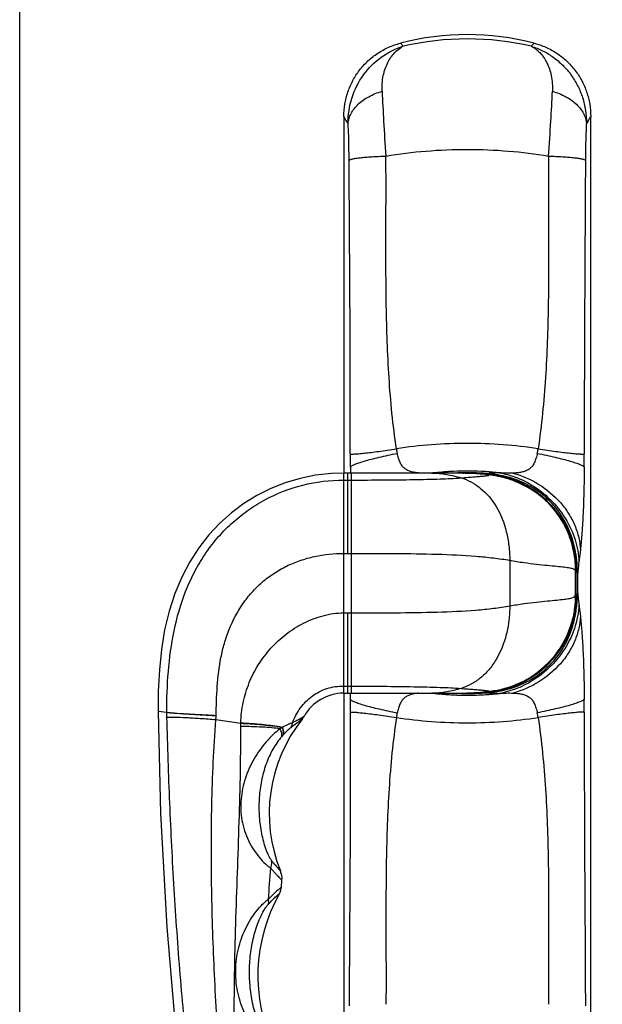
# Model space of a CAD drawing. Units: millimetres. Extents: x 581 to 1001, y -103 to 194.
# Drawn here: x 581 to 657, y -37 to 93 of the extents above; entities that cross this region are included whole.
import ezdxf

# ---------------------------------------------------------------- set-up
doc = ezdxf.new("R2010")
doc.units = ezdxf.units.MM
doc.header["$LTSCALE"] = 23.1
doc.layers.get('0').update_dxf_attribs({"linetype": 'CONTINUOUS'})

msp = doc.modelspace()

# ---------------------------------------------------------------- linework, layer by layer
at = {"color": 9, "linetype": 'Continuous'}
for p, q in [((630.67, 89.81), (631.03, 89.4)), ((648.27, 89.81), (647.9, 89.4)), ((623.92, 73.61), (623.91, 74.38)), ((628.76, 74.17), (628.76, 74.94)), ((650.18, 74.94), (650.17, 74.17)), ((655.02, 74.38), (655.02, 73.61)), ((623.2, 4.18), (623.2, 33.18)), ((623.7, 33.18), (623.7, 22.59)), ((624.2, 33.18), (624.2, 4.18)), ((638.28, 33.19), (638.22, 33.19)), ((639.02, 33.18), (639.06, 33.18)), ((639.11, 33.21), (639.06, 33.21)), ((641.91, 33.37), (641.87, 33.37)), ((641.96, 33.12), (641.89, 33.13)), ((642.15, 33.13), (641.96, 33.12)), ((641.96, 33.07), (641.96, 33.12)), ((642.18, 33.13), (642.15, 33.13)), ((642.18, 33.11), (642.16, 33.11)), ((642.21, 33.14), (642.18, 33.13)), ((642.19, 33.11), (642.18, 33.11)), ((642.18, 33.06), (642.19, 33.06)), ((623.2, 32.26), (624.2, 32.26)), ((647.74, 31.45), (647.72, 31.47)), ((652.08, 26.71), (652.1, 26.68)), ((652.13, 26.74), (652.15, 26.71)), ((623.2, 22.59), (624.2, 22.59)), ((645.06, 21.68), (645.06, 15.68)), ((653.69, 20.37), (653.69, 17)), ((653.88, 20.12), (653.95, 20.11)), ((653.95, 17.25), (653.95, 20.11)), ((653.95, 20.11), (653.97, 20.11)), ((654, 19.98), (653.98, 19.78)), ((653.88, 17.25), (653.95, 17.25)), ((653.95, 17.25), (653.97, 17.25)), ((623.2, 14.77), (624.2, 14.77)), ((623.7, 14.77), (623.7, 4.18)), ((653.12, 12.67), (653.11, 12.65)), ((623.2, 5.11), (624.2, 5.11)), ((638.11, 4.18), (638.14, 4.18)), ((638.14, 4.18), (638.22, 4.17)), ((641.96, 4.29), (641.96, 4.24)), ((642.03, 4.3), (642.1, 4.3)), ((642.1, 4.3), (642.11, 4.3)), ((599.9, 1.63), (598.77, 1.79)), ((599.9, 1.6), (599.9, 1.63)), ((609.66, 0.18), (606.37, 0.67)), ((606.4, 1.19), (606.4, 1.21)), ((609.66, 0.18), (609.66, 0.25)), ((623.92, -36.24), (623.91, -37.02)), ((655.02, -36.24), (655.02, -37.02))]:
    msp.add_line(p, q, dxfattribs=at)
at = {"color": 7, "linetype": 'Continuous'}
for p, q in [((623.22, 80.14), (623.22, 33.18)), ((655.72, -42.78), (655.72, 80.14)), ((639.11, 33.18), (637.73, 33.18)), ((638.82, 33.18), (638.86, 33.18)), ((638.89, 33.18), (638.97, 33.18)), ((639.46, 33.18), (639.49, 33.18)), ((640.64, 33.16), (640.68, 33.16)), ((640.68, 33.16), (640.74, 33.16)), ((640.68, 33.16), (640.74, 33.16)), ((642.09, 33.06), (641.89, 33.08)), ((642.03, 33.07), (642.11, 33.06)), ((642.09, 33.06), (642.18, 33.06)), ((642.11, 33.06), (642.19, 33.06)), ((642.25, 33.05), (642.16, 33.06)), ((642.19, 33.06), (642.22, 33.05)), ((642.3, 33.04), (642.25, 33.05)), ((647.58, 31.22), (647.59, 31.21)), ((652.04, 26.69), (652.06, 26.66)), ((652.14, 26.75), (652.16, 26.72)), ((652.15, 26.75), (652.17, 26.71)), ((653.97, 20.11), (653.97, 17.25)), ((651.56, 9.95), (651.55, 9.95)), ((623.2, 4.18), (626.89, 4.18)), ((623.22, 4.18), (623.22, -42.78)), ((626.89, 4.18), (629.88, 4.18)), ((629.88, 4.18), (637.68, 4.18)), ((637.68, 4.18), (639.22, 4.18)), ((639.22, 4.18), (639.38, 4.18)), ((639.38, 4.18), (639.78, 4.18)), ((639.78, 4.18), (640, 4.19)), ((640, 4.19), (640.22, 4.19)), ((640.05, 4.19), (640.01, 4.19)), ((640.2, 4.19), (640.16, 4.19)), ((640.26, 4.19), (640.2, 4.19)), ((640.42, 4.2), (640.22, 4.19)), ((640.47, 4.2), (640.42, 4.2)), ((640.64, 4.21), (640.59, 4.21)), ((640.67, 4.21), (640.59, 4.21)), ((640.64, 4.21), (640.59, 4.21)), ((640.69, 4.21), (640.64, 4.21)), ((642.1, 4.3), (642.04, 4.3)), ((642.11, 4.3), (642.04, 4.29)), ((615, -21.36), (615.07, -20.45)), ((614.75, -22.2), (614.83, -22.03))]:
    msp.add_line(p, q, dxfattribs=at)
msp.add_lwpolyline([(580.54, 194.13), (1000.54, 194.13), (1000.54, -102.87), (580.54, -102.87)], close=True)
for points in [[(623.2, 33.18), (621.61, 33.13), (619.49, 32.89), (617.45, 32.48), (615.48, 31.9), (613.59, 31.15), (611.78, 30.24), (610.06, 29.18), (608.42, 27.96), (606.88, 26.58), (605.44, 25.04), (604.12, 23.35), (602.93, 21.49), (601.87, 19.48), (600.96, 17.31), (600.21, 14.99), (599.62, 12.53), (599.2, 9.94), (598.93, 7.24), (598.79, 4.43), (598.77, 1.79)], [(637.73, 33.18), (629.9, 33.18), (623.2, 33.18)], [(652.04, 26.69), (651.69, 27.28), (651.04, 28.2), (650.32, 29.04), (649.53, 29.8), (648.69, 30.48), (647.82, 31.07), (647.59, 31.21)], [(647.82, 6.31), (648.69, 6.91), (649.52, 7.6), (650.3, 8.36), (651.02, 9.2), (651.55, 9.95)], [(645.99, 5.35), (646.91, 5.78), (647.82, 6.31)], [(598.77, 1.79), (599.08, -11.65), (599.89, -26.63), (601.22, -42.13), (603.07, -58.45), (605.4, -75.69), (607.88, -92.82)], [(614.83, -22.03), (614.92, -21.78), (614.98, -21.52), (615, -21.36)]]:
    msp.add_lwpolyline(points, dxfattribs=at)
for centre, radius, start, end in [((639.47, 55.93), 35, 75.4403, 104.5597), ((639.46, 5.12), 28.06, 91.0041, 91.2203), ((639.45, 5.24), 27.95, 89.9724, 91.0016), ((639.44, 5.72), 27.46, 90.4009, 90.9857), ((639.46, 2.86), 30.33, 89.9951, 90.3969), ((639.47, 2.98), 30.21, 89.5709, 90.0056), ((639.47, 4.24), 28.94, 89.0789, 90.0102), ((639.46, 3.43), 29.75, 89.5511, 89.9487), ((639.49, 5.65), 27.54, 89.3298, 89.5661), ((639.48, 5.75), 27.43, 89.3102, 89.5474), ((639.49, 5.84), 27.34, 89.0539, 89.3287), ((639.48, 5.85), 27.33, 89.041, 89.3092), ((639.47, 4.84), 28.34, 88.4877, 89.0591), ((639.47, 5.2), 27.98, 88.7647, 89.0405), ((639.48, 5.22), 27.97, 88.7841, 89.0535), ((639.44, 3.96), 29.22, 88.4741, 88.7642), ((639.45, 4.07), 29.12, 88.5091, 88.7836), ((639.39, 1.8), 31.39, 88.0327, 88.5078), ((639.38, 1.31), 31.87, 87.7394, 88.4897), ((639.38, 1.63), 31.56, 88.016, 88.4731), ((639.41, 2.38), 30.81, 87.7168, 88.0248), ((639.42, 2.51), 30.68, 87.6584, 88.0438), ((639.49, 4.36), 28.82, 87.5046, 87.7149), ((639.55, 5.5), 27.68, 86.7644, 87.5423), ((639.54, 5.58), 27.6, 86.7414, 87.5055), ((639.55, 5.61), 27.57, 86.1235, 87.5277), ((639.54, 5.52), 27.66, 85.8507, 86.7388), ((639.55, 5.52), 27.66, 86.3004, 86.7615), ((639.54, 5.41), 27.78, 85.8746, 86.3001), ((639.47, 4.6), 28.59, 85.1474, 85.8502), ((639.5, 4.82), 28.36, 85.4716, 85.8739), ((639.43, 3.93), 29.26, 85.175, 85.4718), ((639.31, 2.58), 30.61, 84.6154, 85.1741), ((639.33, 2.91), 30.28, 84.8751, 85.1522), ((640.96, 20.14), 12.97, 84.3217, 84.6173), ((640.97, 20.13), 12.99, 84.398, 84.6206), ((640.97, 20.12), 12.99, 84.1212, 84.4815), ((640.97, 20.12), 13, 84.121, 84.398), ((640.96, 20.13), 12.98, 84.071, 84.3218), ((640.97, 20.1), 13.01, 81.0697, 84.1211), ((640.96, 20.11), 13.01, 59.2678, 81.0601), ((640.96, 20.11), 13, 58.1292, 81.0613), ((640.99, 20.15), 12.96, 58.5278, 59.2602), ((640.97, 20.12), 12.99, 31.405, 58.5402), ((640.97, 20.12), 12.99, 30.6959, 58.1348), ((640.9, 20.08), 13.08, 30.6741, 31.4086), ((640.9, 20.07), 13.08, 30.2125, 30.5462), ((640.97, 20.11), 13, 3.4521, 30.5204), ((640.96, 20.11), 13.01, 359.9999, 3.4489), ((640.96, 17.25), 13.01, 356.5551, 359.9997), ((640.97, 17.25), 13, 325.4187, 356.5537), ((640.96, 17.26), 13.01, 292.892, 322.9859), ((640.96, 17.25), 13, 293.9937, 325.4), ((640.96, 17.25), 13.01, 322.9982, 325.429), ((641.02, 17.21), 12.94, 325.409, 325.648), ((640.96, 17.27), 13.03, 278.5463, 293.9712), ((640.96, 17.28), 13.03, 278.5484, 292.8659), ((623.2, -1.82), 6, 90, 150.5814), ((639.48, 32.84), 28.66, 270.8525, 271.0482), ((639.46, 34.17), 29.99, 271.1394, 271.3429), ((639.38, 37.08), 32.9, 271.4279, 271.7816), ((639.43, 33.47), 29.28, 271.5673, 275.1044), ((639.37, 37.52), 33.34, 271.5251, 271.7721), ((639.35, 38.38), 34.2, 271.7698, 271.8903), ((639.4, 36.86), 32.68, 271.7748, 272.0939), ((639.42, 36.04), 31.85, 271.8896, 272.0988), ((639.42, 35.82), 31.63, 271.9072, 272.1152), ((639.55, 32.56), 28.37, 272.2695, 273.1077), ((639.55, 32.79), 28.6, 272.2931, 272.744), ((639.56, 32.5), 28.31, 272.7447, 273.0863), ((639.53, 33.06), 28.87, 273.0903, 274.2566), ((639.53, 32.79), 28.61, 273.1085, 273.908), ((639.38, 34.93), 30.75, 273.9222, 274.9621), ((639.32, 35.79), 31.61, 274.2638, 275.0661), ((640.97, 17.26), 13.01, 275.062, 278.5293), ((633.39, -11.68), 20, 141.5532, 202.2087), ((615.71, 2.41), 2.6, 321.4473, 330.5629), ((610.75, -25.94), 25.97, 81.2531, 82.254), ((611.75, -19.49), 19.44, 80.071, 81.2879), ((612.48, -20.25), 2.6, 355.5395, 22.2916), ((633.9, -33.02), 22, 150.6056, 205.3054)]:
    msp.add_arc(centre, radius, start, end, dxfattribs=at)
at = {"color": 9, "linetype": 'Continuous'}
for centre, radius, start, end in [((639.47, 53.1), 37.27, 76.9231, 103.0769), ((997.37, 100.85), 369.53, 182.6954, 183.3075), ((296.69, 100.06), 354.38, 356.6794, 357.3177), ((439.02, -34.47), 216.94, 31.6058, 31.8902), ((935.08, 97.05), 307.13, 183.2705, 184.1287), ((325.43, 98.24), 325.58, 355.8956, 356.7052), ((839.91, -34.47), 216.94, 148.1098, 148.3942), ((497.55, 73.73), 126.36, 0.2958, 1.4828), ((775.46, 73.82), 120.44, 178.488, 179.7334), ((635.6, 36.96), 5.49, 186.2169, 192.5246), ((643.28, 36.97), 5.54, 347.5035, 353.7522), ((825.82, 35.33), 201.76, 179.8957, 180.3864), ((453.11, 35.33), 201.76, 359.6137, 0.1043), ((797.21, 35.14), 173.14, 180.3877, 180.6482), ((637.04, 22.44), 10.92, 99.5133, 100.2697), ((639.47, -4.14), 37.59, 94.6184, 96.4732), ((639.47, -4.1), 37.55, 93.6939, 94.6182), ((639.47, -4.07), 37.52, 92.7715, 93.694), ((639.47, -4.07), 37.52, 86.3243, 92.7686), ((639.47, -1.8), 35.01, 92.0457, 92.4153), ((639.47, -1.79), 35.01, 91.0584, 91.9515), ((639.37, 4.65), 28.53, 90.7089, 91.1195), ((639.47, -1.78), 35, 90.6744, 91.0584), ((639.39, 3.23), 29.95, 84.9323, 90.6352), ((639.2, 17.78), 15.4, 90.0416, 90.5163), ((639.47, -1.77), 34.98, 89.9989, 90.5815), ((639.47, -1.8), 35.01, 86.0295, 89.998), ((639.46, -4.13), 37.58, 83.5267, 86.2651), ((640.78, 16.83), 16.34, 85.1572, 85.8507), ((640.88, 20.12), 12.99, 58.9871, 84.9272), ((641.94, 30.78), 2.29, 85.1941, 85.589), ((641.89, 30.27), 2.8, 84.9167, 85.1975), ((641.85, 29.76), 3.32, 84.6639, 84.9172), ((640.81, 17.11), 16.06, 83.9697, 85.0552), ((647.08, -66.33), 99.59, 92.668, 92.8009), ((640.95, 20.12), 12.99, 59.1908, 84.0634), ((640.92, 20.18), 12.93, 58.8034, 58.9788), ((640.98, 20.16), 12.94, 56.8708, 59.1833), ((640.89, 20.13), 12.99, 31.4035, 58.8149), ((640.96, 20.13), 12.99, 30.6338, 56.8936), ((640.81, 20.08), 13.08, 30.4704, 31.4104), ((640.87, 20.12), 13.01, 0.0035, 30.3091), ((640.94, 20.11), 13.01, 0.0032, 30.4886), ((641.65, 20.96), 12.17, 28.7109, 28.8821), ((636.88, 19.86), 17.1, 4.2305, 5.0734), ((636.39, 19.82), 17.59, 2.9304, 4.2283), ((636.04, 19.8), 17.95, 2.7697, 2.9342), ((635.55, 19.78), 18.44, 1.039, 2.7626), ((742.83, 11.89), 89.19, 174.443, 174.7934), ((640.88, 17.25), 13, 325.6613, 0.001), ((640.93, 17.25), 13.02, 339.3865, 359.9886), ((635.87, 17.58), 18.12, 355.9709, 358.9716), ((826.34, 33.26), 173.07, 185.1965, 185.3886), ((724.06, 23.67), 70.33, 185.4306, 185.569), ((636.74, 17.52), 17.24, 355.2382, 355.9514), ((640.94, 17.26), 13.02, 326.4866, 339.271), ((640.88, 17.25), 13, 295.5511, 323.0746), ((640.92, 17.27), 13.04, 320.1054, 323.2869), ((640.88, 17.25), 13, 323.0826, 325.6682), ((640.96, 17.24), 12.99, 323.2846, 326.4931), ((640.99, 17.21), 12.95, 309.2377, 320.1034), ((640.94, 17.26), 13.02, 294.8272, 309.2518), ((640.88, 17.25), 13.01, 275.0801, 293.2209), ((640.95, 17.25), 13, 275.0754, 294.7969), ((640.89, 17.29), 12.99, 293.1391, 295.5356), ((640.93, 17.14), 12.88, 293.2288, 295.5538), ((640.89, 17.28), 12.97, 295.535, 297.1187), ((640.99, 17.1), 12.77, 297.1078, 300.7856), ((641.12, 16.87), 12.51, 300.7884, 302.303), ((641.13, 16.86), 12.49, 302.3054, 303.0731), ((797.2, 2.22), 173.14, 179.3519, 179.6124), ((632.81, -30.17), 34.41, 85.9513, 86.6044), ((637.04, 14.91), 10.91, 259.8664, 260.4867), ((639.47, 41.5), 37.59, 263.5268, 265.3932), ((639.47, 41.46), 37.55, 265.3934, 266.3221), ((639.47, 41.43), 37.51, 266.322, 267.9084), ((639.47, 41.41), 37.5, 267.9086, 268.1717), ((639.47, 39.16), 35.01, 267.9543, 268.3901), ((639.47, 41.41), 37.49, 268.1722, 271.8508), ((639.47, 39.15), 35, 268.39, 269.7915), ((639.47, 39.12), 34.97, 269.7917, 269.9987), ((639.47, 39.14), 34.99, 269.9988, 271.2496), ((639.47, 39.16), 35.01, 271.2495, 271.5562), ((639.47, 39.16), 35.01, 271.5562, 272.0457), ((639.47, 41.43), 37.51, 271.8515, 273.694), ((639.47, 39.16), 35.01, 272.0456, 274.0907), ((639.46, 41.46), 37.55, 273.6939, 274.6182), ((640.78, 20.55), 16.35, 274.1494, 274.4102), ((647.26, 107.38), 103.28, 267.06, 267.199), ((640.79, 20.41), 16.21, 274.4093, 275.3101), ((647.08, 103.76), 99.65, 267.1991, 267.3319), ((639.46, 41.5), 37.59, 274.6184, 276.4732), ((825.82, 2.03), 201.76, 179.6137, 180.1043), ((453.11, 2.03), 201.76, 359.8957, 0.3864), ((635.6, 0.4), 5.49, 167.4744, 173.7813), ((643.33, 0.4), 5.49, 6.2169, 12.5246), ((605.73, 21.53), 23.8, 298.8207, 300.0943), ((611.65, -19.98), 19.97, 79.8967, 81.083), ((626.93, -11.98), 15.82, 137.3683, 137.5626), ((625.21, -10.44), 13.51, 137.4631, 138.6842), ((807.26, -35.66), 194.42, 175.0385, 176.2604), ((626.67, -35.8), 18.56, 131.7714, 136.2936), ((627.71, -36.93), 20.1, 130.9778, 131.8367)]:
    msp.add_arc(centre, radius, start, end, dxfattribs=at)
at = {"color": 7, "linetype": 'Continuous'}
for points, knots in [([(623.22, 80.14), (623.22, 80.69), (623.31, 81.78), (623.71, 83.38), (624.36, 84.89), (625.25, 86.28), (626.36, 87.5), (627.66, 88.52), (629.1, 89.31), (630.14, 89.67), (630.67, 89.81)], [0, 0, 0, 0, 0.124993, 0.250007, 0.375002, 0.500003, 0.625003, 0.749997, 0.875008, 1, 1, 1, 1]), ([(648.27, 89.81), (648.79, 89.67), (649.83, 89.31), (651.28, 88.52), (652.57, 87.5), (653.68, 86.28), (654.57, 84.89), (655.23, 83.38), (655.63, 81.78), (655.72, 80.69), (655.72, 80.14)], [0, 0, 0, 0, 0.124992, 0.250003, 0.374997, 0.499997, 0.624998, 0.749993, 0.875007, 1, 1, 1, 1]), ([(614.25, -0.21), (613.54, -0.12), (612.01, 0.04), (610.48, 0.14), (609.66, 0.18)], [0, 0, 0, 0, 0.465969, 1, 1, 1, 1])]:
    msp.add_open_spline(points, degree=3, knots=knots, dxfattribs=at)
at = {"color": 9, "linetype": 'Continuous'}
for points, knots in [([(623.78, 79.22), (623.77, 80.37), (624.11, 82.67), (625.65, 85.72), (628.02, 88.09), (630.01, 89.09), (631.03, 89.4)], [0, 0, 0, 0, 0.258063, 0.511081, 0.758349, 1, 1, 1, 1]), ([(628.25, 83.47), (628.22, 84.16), (628.32, 85.47), (628.9, 87.22), (629.81, 88.57), (630.62, 89.19), (631.03, 89.4)], [0, 0, 0, 0, 0.300156, 0.565103, 0.796811, 1, 1, 1, 1]), ([(647.9, 89.4), (648.32, 89.19), (649.12, 88.57), (650.03, 87.22), (650.62, 85.47), (650.71, 84.16), (650.68, 83.47)], [0, 0, 0, 0, 0.203189, 0.434897, 0.699844, 1, 1, 1, 1]), ([(647.9, 89.4), (648.41, 89.25), (649.42, 88.84), (650.81, 88), (652.07, 86.93), (653.16, 85.66), (654.04, 84.22), (654.69, 82.64), (655.08, 80.96), (655.16, 79.8), (655.15, 79.22)], [0, 0, 0, 0, 0.120181, 0.241665, 0.364563, 0.488923, 0.614733, 0.741928, 0.8704, 1, 1, 1, 1]), ([(623.78, 79.22), (623.8, 79.45), (623.88, 79.91), (624.15, 80.57), (624.56, 81.2), (625.29, 82), (626.52, 82.85), (627.65, 83.3), (628.25, 83.47)], [0, 0, 0, 0, 0.103889, 0.211843, 0.325675, 0.446605, 0.710256, 1, 1, 1, 1]), ([(650.68, 83.47), (651.29, 83.3), (652.42, 82.85), (653.64, 82), (654.37, 81.2), (654.78, 80.57), (655.05, 79.91), (655.13, 79.45), (655.15, 79.22)], [0, 0, 0, 0, 0.289744, 0.553395, 0.674325, 0.788157, 0.896111, 1, 1, 1, 1]), ([(623.87, 77), (623.87, 77.2), (623.84, 77.94), (623.81, 78.68), (623.78, 79.22)], [0, 0, 0, 0, 0.268135, 1, 1, 1, 1]), ([(655.15, 79.22), (655.14, 79.05), (655.1, 78.31), (655.08, 77.57), (655.06, 77)], [0, 0, 0, 0, 0.230246, 1, 1, 1, 1]), ([(628.76, 74.94), (630.5, 75.24), (634.07, 75.67), (639.47, 75.89), (644.87, 75.67), (648.43, 75.24), (650.18, 74.94)], [0, 0, 0, 0, 0.24723, 0.5, 0.752769, 1, 1, 1, 1]), ([(623.91, 74.38), (623.93, 74.4), (623.97, 74.44), (624.06, 74.48), (624.2, 74.52), (624.44, 74.58), (624.84, 74.65), (625.41, 74.73), (626.11, 74.8), (626.92, 74.85), (627.81, 74.9), (628.43, 74.93), (628.76, 74.94)], [0, 0, 0, 0, 0.013995, 0.034634, 0.062472, 0.097619, 0.189424, 0.308542, 0.452524, 0.618228, 0.802129, 1, 1, 1, 1]), ([(630.15, 36.37), (629.67, 39.48), (629.07, 45.76), (628.76, 55.22), (628.75, 64.69), (628.78, 71.01), (628.76, 74.17)], [0, 0, 0, 0, 0.249476, 0.499471, 0.749717, 1, 1, 1, 1]), ([(650.17, 74.17), (650.15, 71.01), (650.18, 64.69), (650.18, 55.22), (649.87, 45.76), (649.26, 39.48), (648.79, 36.37)], [0, 0, 0, 0, 0.250283, 0.500529, 0.750524, 1, 1, 1, 1]), ([(650.18, 74.94), (650.5, 74.93), (651.12, 74.9), (652.02, 74.85), (652.82, 74.8), (653.52, 74.73), (654.1, 74.65), (654.49, 74.58), (654.74, 74.52), (654.87, 74.48), (654.96, 74.44), (655.01, 74.4), (655.02, 74.38)], [0, 0, 0, 0, 0.197874, 0.381778, 0.547483, 0.691466, 0.810583, 0.902387, 0.937532, 0.965369, 0.986007, 1, 1, 1, 1]), ([(624.06, 35.7), (624.07, 38.86), (624.06, 51.5), (623.97, 64.14), (623.92, 73.61)], [0, 0, 0, 0, 0.250575, 1, 1, 1, 1]), ([(655.02, 73.61), (655, 70.45), (654.93, 57.82), (654.86, 45.18), (654.87, 35.7)], [0, 0, 0, 0, 0.249585, 1, 1, 1, 1]), ([(624.06, 35.7), (624.08, 35.69), (624.14, 35.68), (624.26, 35.67), (624.42, 35.68), (624.63, 35.69), (624.89, 35.71), (625.32, 35.74), (625.96, 35.81), (626.84, 35.91), (627.85, 36.04), (628.97, 36.2), (629.75, 36.31), (630.15, 36.37)], [0, 0, 0, 0, 0.010881, 0.029624, 0.056311, 0.090842, 0.133016, 0.182605, 0.302773, 0.448435, 0.615982, 0.801419, 1, 1, 1, 1]), ([(648.79, 36.37), (647.26, 36.62), (644.16, 36.98), (639.47, 37.14), (634.78, 36.98), (631.67, 36.62), (630.15, 36.37)], [0, 0, 0, 0, 0.247937, 0.5, 0.752064, 1, 1, 1, 1]), ([(648.79, 36.37), (649.19, 36.31), (649.96, 36.2), (651.08, 36.04), (652.09, 35.91), (652.97, 35.81), (653.61, 35.74), (654.04, 35.71), (654.3, 35.69), (654.51, 35.68), (654.68, 35.67), (654.79, 35.68), (654.85, 35.69), (654.87, 35.7)], [0, 0, 0, 0, 0.198581, 0.384018, 0.551565, 0.697227, 0.817395, 0.866984, 0.909158, 0.943689, 0.970376, 0.989119, 1, 1, 1, 1]), ([(624.07, 33.97), (624.08, 34), (624.14, 34.06), (624.26, 34.14), (624.43, 34.23), (624.74, 34.37), (625.25, 34.55), (625.99, 34.78), (626.88, 35.02), (627.91, 35.27), (629.04, 35.53), (629.84, 35.69), (630.25, 35.77)], [0, 0, 0, 0, 0.015481, 0.037575, 0.066755, 0.103106, 0.196827, 0.317047, 0.461096, 0.625577, 0.806711, 1, 1, 1, 1]), ([(633.17, 33.18), (632.99, 33.19), (632.64, 33.23), (632.12, 33.33), (631.65, 33.5), (631.21, 33.76), (630.86, 34.13), (630.59, 34.61), (630.39, 35.17), (630.29, 35.56), (630.25, 35.77)], [0, 0, 0, 0, 0.124997, 0.245409, 0.361257, 0.47471, 0.590828, 0.715815, 0.852705, 1, 1, 1, 1]), ([(648.69, 35.77), (648.64, 35.55), (648.53, 35.13), (648.32, 34.54), (648.02, 34.05), (647.62, 33.68), (647.14, 33.43), (646.62, 33.28), (646.06, 33.2), (645.68, 33.17), (645.49, 33.16)], [0, 0, 0, 0, 0.146795, 0.282363, 0.405446, 0.520264, 0.633842, 0.751002, 0.873167, 1, 1, 1, 1]), ([(648.69, 35.77), (649.1, 35.69), (649.89, 35.53), (651.02, 35.27), (652.05, 35.02), (652.95, 34.78), (653.68, 34.55), (654.19, 34.37), (654.51, 34.23), (654.67, 34.14), (654.79, 34.06), (654.85, 34), (654.87, 33.97)], [0, 0, 0, 0, 0.19329, 0.374425, 0.538907, 0.682956, 0.803177, 0.896897, 0.933248, 0.962427, 0.98452, 1, 1, 1, 1]), ([(654.87, 33.97), (654.86, 32.83), (654.83, 30.69), (654.72, 27.7), (654.57, 25.18), (654.43, 23.67), (654.36, 23.01)], [0, 0, 0, 0, 0.310687, 0.586376, 0.816628, 1, 1, 1, 1]), ([(624.2, 32.26), (625.61, 32.26), (628.35, 32.27), (632.25, 32.31), (635.66, 32.39), (637.74, 32.48), (638.65, 32.55)], [0, 0, 0, 0, 0.292068, 0.567755, 0.80986, 1, 1, 1, 1]), ([(635.24, 33.21), (635.2, 33.21), (635.04, 33.2), (634.88, 33.19), (634.76, 33.18)], [0, 0, 0, 0, 0.252747, 1, 1, 1, 1]), ([(634.82, 33.18), (635.46, 33.18), (636.77, 33.06), (638.03, 32.73), (638.65, 32.55)], [0, 0, 0, 0, 0.497057, 1, 1, 1, 1]), ([(635.79, 33.18), (635.74, 33.18), (635.56, 33.19), (635.37, 33.2), (635.24, 33.21)], [0, 0, 0, 0, 0.263005, 1, 1, 1, 1]), ([(638.65, 32.55), (638.96, 32.57), (639.54, 32.62), (640.35, 32.68), (640.95, 32.73), (641.36, 32.76), (641.62, 32.79), (641.84, 32.81), (642.03, 32.84), (642.16, 32.86), (642.24, 32.87), (642.29, 32.88), (642.33, 32.9), (642.35, 32.91), (642.37, 32.92), (642.37, 32.93), (642.36, 32.95), (642.33, 32.96), (642.3, 32.97), (642.27, 32.98)], [0, 0, 0, 0, 0.238572, 0.449058, 0.628094, 0.704808, 0.772466, 0.830683, 0.879081, 0.917304, 0.932501, 0.945046, 0.954928, 0.96218, 0.966983, 0.970115, 0.973802, 0.979732, 1, 1, 1, 1]), ([(638.65, 32.55), (639.11, 32.42), (640, 32.04), (641.69, 30.91), (643.51, 28.76), (644.54, 26.01), (644.98, 23.59), (645.06, 22.32), (645.06, 21.68)], [0, 0, 0, 0, 0.104644, 0.214194, 0.451721, 0.717622, 0.857829, 1, 1, 1, 1]), ([(639.18, 33.18), (639.65, 33.18), (640.38, 33.15), (641.41, 33.08), (641.97, 33.02), (642.27, 32.98)], [0, 0, 0, 0, 0.452962, 0.705243, 1, 1, 1, 1]), ([(642.27, 32.98), (642.23, 32.99), (642.17, 33.01), (642.09, 33.03), (642.06, 33.04), (642.03, 33.05), (642.02, 33.05), (642.01, 33.06), (642.01, 33.06), (642.02, 33.06), (642.02, 33.06), (642.03, 33.06), (642.03, 33.07)], [0, 0, 0, 0, 0.465364, 0.641818, 0.777499, 0.870147, 0.899851, 0.918646, 0.928806, 0.941289, 0.964422, 1, 1, 1, 1]), ([(642.03, 33.07), (642.04, 33.07), (642.06, 33.07), (642.09, 33.06), (642.11, 33.06)], [0, 0, 0, 0, 0.174862, 1, 1, 1, 1]), ([(642.27, 32.98), (642.67, 32.93), (643.52, 32.8), (644.84, 32.47), (646.21, 31.96), (647.12, 31.49), (647.58, 31.22)], [0, 0, 0, 0, 0.217575, 0.457031, 0.719451, 1, 1, 1, 1]), ([(643.7, 33.21), (643.5, 33.2), (643.08, 33.18), (642.67, 33.16), (642.44, 33.15)], [0, 0, 0, 0, 0.471399, 1, 1, 1, 1]), ([(647.72, 31.47), (646.92, 31.91), (645.21, 32.63), (643.4, 32.98), (642.49, 33.08)], [0, 0, 0, 0, 0.499961, 1, 1, 1, 1]), ([(645.49, 33.16), (645.2, 33.15), (644.6, 33.15), (644, 33.19), (643.7, 33.21)], [0, 0, 0, 0, 0.484912, 1, 1, 1, 1]), ([(643.7, 33.21), (644.42, 33.09), (645.87, 32.69), (647.22, 32.04), (647.87, 31.65)], [0, 0, 0, 0, 0.492797, 1, 1, 1, 1]), ([(645.49, 33.16), (646.68, 32.85), (648.99, 31.84), (651.38, 29.83), (652.84, 27.88), (653.66, 26.31), (654.19, 24.68), (654.34, 23.56), (654.36, 23.01)], [0, 0, 0, 0, 0.258591, 0.516529, 0.642707, 0.765585, 0.884709, 1, 1, 1, 1]), ([(599.9, 1.63), (599.9, 3.43), (600.03, 7.04), (600.74, 12.41), (601.97, 16.77), (603.46, 20.07), (604.83, 22.41), (606.47, 24.58), (608.35, 26.54), (610.46, 28.25), (613.53, 30.16), (617.78, 31.82), (621.4, 32.26), (623.2, 32.26)], [0, 0, 0, 0, 0.124944, 0.249757, 0.374722, 0.437309, 0.499902, 0.562495, 0.625074, 0.687635, 0.750196, 0.87507, 1, 1, 1, 1]), ([(652.31, 26.84), (651.78, 27.8), (650.46, 29.58), (648.69, 30.92), (647.74, 31.45)], [0, 0, 0, 0, 0.500088, 1, 1, 1, 1]), ([(647.87, 31.65), (648.78, 31.11), (650.47, 29.79), (652.46, 27.31), (653.77, 24.48), (654.13, 22.45), (654.16, 21.46)], [0, 0, 0, 0, 0.255539, 0.511219, 0.760891, 1, 1, 1, 1]), ([(652.06, 26.66), (652.35, 26.13), (652.85, 25.04), (653.36, 23.4), (653.63, 21.84), (653.69, 20.84), (653.69, 20.37)], [0, 0, 0, 0, 0.276902, 0.542584, 0.784795, 1, 1, 1, 1]), ([(653.92, 21.37), (653.83, 22.31), (653.5, 24.2), (652.79, 25.98), (652.33, 26.81)], [0, 0, 0, 0, 0.500072, 1, 1, 1, 1]), ([(606.4, 1.21), (606.43, 2.5), (606.49, 5.07), (606.87, 8.26), (607.46, 10.75), (608.29, 13.17), (609.5, 15.46), (611.07, 17.48), (612.44, 18.85), (613.99, 20), (615.67, 20.96), (617.47, 21.7), (619.96, 22.39), (621.91, 22.59), (623.2, 22.59)], [0, 0, 0, 0, 0.1253, 0.249871, 0.312048, 0.374204, 0.498451, 0.560801, 0.623259, 0.685838, 0.748543, 0.811347, 0.874241, 1, 1, 1, 1]), ([(624.2, 22.59), (626.13, 22.59), (629.89, 22.6), (635.36, 22.53), (639.69, 22.33), (642.87, 22.02), (644.36, 21.81), (645.06, 21.68)], [0, 0, 0, 0, 0.275744, 0.540843, 0.785184, 0.89677, 1, 1, 1, 1]), ([(654.36, 23.01), (654.33, 22.74), (654.27, 22.22), (654.19, 21.71), (654.16, 21.46)], [0, 0, 0, 0, 0.521364, 1, 1, 1, 1]), ([(645.06, 21.68), (645.68, 21.57), (646.85, 21.39), (648.51, 21.18), (649.96, 21.03), (651.18, 20.92), (652.05, 20.83), (652.62, 20.76), (652.96, 20.7), (653.23, 20.64), (653.48, 20.56), (653.65, 20.46), (653.69, 20.37)], [0, 0, 0, 0, 0.214039, 0.404965, 0.571033, 0.710995, 0.823805, 0.869783, 0.908773, 0.940839, 0.966217, 1, 1, 1, 1]), ([(654.16, 21.46), (654.15, 21.39), (654.11, 21.08), (654.08, 20.77), (654.05, 20.52)], [0, 0, 0, 0, 0.22568, 1, 1, 1, 1]), ([(653.69, 20.37), (653.71, 20.3), (653.75, 20.21), (653.84, 20.12), (653.88, 20.12)], [0, 0, 0, 0, 0.631666, 1, 1, 1, 1]), ([(645.06, 15.68), (645.68, 15.79), (646.85, 15.98), (648.51, 16.19), (649.96, 16.33), (651.18, 16.45), (652.05, 16.53), (652.62, 16.61), (652.96, 16.66), (653.23, 16.72), (653.48, 16.81), (653.65, 16.91), (653.69, 17)], [0, 0, 0, 0, 0.214039, 0.404965, 0.571033, 0.710995, 0.823805, 0.869783, 0.908773, 0.940839, 0.966217, 1, 1, 1, 1]), ([(653.69, 17), (653.69, 16.47), (653.62, 15.34), (653.26, 13.57), (652.6, 11.72), (651.94, 10.53), (651.56, 9.95)], [0, 0, 0, 0, 0.213576, 0.45471, 0.720259, 1, 1, 1, 1]), ([(653.69, 17), (653.71, 17.06), (653.75, 17.16), (653.84, 17.25), (653.88, 17.25)], [0, 0, 0, 0, 0.631666, 1, 1, 1, 1]), ([(624.2, 14.77), (626.13, 14.77), (629.89, 14.77), (635.36, 14.84), (639.69, 15.03), (642.87, 15.34), (644.36, 15.56), (645.06, 15.68)], [0, 0, 0, 0, 0.275744, 0.540843, 0.785184, 0.89677, 1, 1, 1, 1]), ([(645.06, 15.68), (645.06, 15.04), (644.98, 13.78), (644.54, 11.36), (643.67, 9.11), (642.35, 7.26), (641.23, 6.16), (640, 5.32), (639.11, 4.94), (638.66, 4.81)], [0, 0, 0, 0, 0.141977, 0.281947, 0.547246, 0.670162, 0.785881, 0.895439, 1, 1, 1, 1]), ([(651.68, 9.5), (652.01, 9.98), (652.61, 11), (653.27, 12.63), (653.72, 14.34), (653.87, 15.5), (653.92, 16.09)], [0, 0, 0, 0, 0.249942, 0.499922, 0.749942, 1, 1, 1, 1]), ([(654.16, 15.9), (654.13, 14.81), (653.7, 12.58), (652.67, 10.57), (652.02, 9.62)], [0, 0, 0, 0, 0.488574, 1, 1, 1, 1]), ([(654.05, 16.84), (654.06, 16.76), (654.09, 16.44), (654.13, 16.13), (654.16, 15.9)], [0, 0, 0, 0, 0.270736, 1, 1, 1, 1]), ([(654.16, 15.9), (654.19, 15.66), (654.27, 15.14), (654.33, 14.63), (654.36, 14.36)], [0, 0, 0, 0, 0.478635, 1, 1, 1, 1]), ([(609.66, 0.25), (609.68, 1.16), (609.89, 2.98), (610.69, 5.6), (611.93, 8.01), (613.57, 10.17), (615.56, 12.02), (617.88, 13.49), (620.45, 14.49), (622.29, 14.77), (623.2, 14.77)], [0, 0, 0, 0, 0.126048, 0.250808, 0.37461, 0.498195, 0.622298, 0.747366, 0.873415, 1, 1, 1, 1]), ([(654.36, 14.36), (654.34, 13.81), (654.19, 12.69), (653.66, 11.05), (652.84, 9.48), (651.38, 7.53), (648.99, 5.52), (646.68, 4.52), (645.49, 4.2)], [0, 0, 0, 0, 0.115291, 0.234414, 0.357292, 0.48347, 0.741409, 1, 1, 1, 1]), ([(654.36, 14.36), (654.43, 13.69), (654.57, 12.18), (654.72, 9.66), (654.83, 6.68), (654.86, 4.53), (654.87, 3.4)], [0, 0, 0, 0, 0.183375, 0.413628, 0.689315, 1, 1, 1, 1]), ([(652.02, 9.62), (651.53, 8.91), (650.41, 7.58), (648.4, 5.95), (646.13, 4.76), (644.51, 4.29), (643.7, 4.15)], [0, 0, 0, 0, 0.254168, 0.508167, 0.757884, 1, 1, 1, 1]), ([(646.42, 5.27), (647.47, 5.7), (649.46, 6.87), (651.03, 8.57), (651.68, 9.5)], [0, 0, 0, 0, 0.500061, 1, 1, 1, 1]), ([(645.99, 5.35), (645.36, 5.08), (644.14, 4.67), (642.87, 4.45), (642.27, 4.37)], [0, 0, 0, 0, 0.533388, 1, 1, 1, 1]), ([(642.29, 4.27), (643, 4.33), (644.41, 4.56), (645.76, 4.99), (646.42, 5.27)], [0, 0, 0, 0, 0.500027, 1, 1, 1, 1]), ([(616.45, 0.28), (616.72, 0.98), (617.42, 2.29), (618.72, 3.63), (619.96, 4.41), (620.99, 4.84), (622.09, 5.08), (622.83, 5.11), (623.2, 5.11)], [0, 0, 0, 0, 0.251246, 0.498615, 0.622661, 0.747934, 0.874032, 1, 1, 1, 1]), ([(624.2, 5.11), (625.61, 5.11), (628.35, 5.1), (632.25, 5.05), (635.66, 4.97), (637.74, 4.88), (638.66, 4.81)], [0, 0, 0, 0, 0.292025, 0.567687, 0.809801, 1, 1, 1, 1]), ([(633.11, 4.18), (632.93, 4.17), (632.59, 4.13), (632.08, 4.03), (631.62, 3.85), (631.19, 3.59), (630.84, 3.22), (630.58, 2.74), (630.39, 2.19), (630.29, 1.8), (630.25, 1.59)], [0, 0, 0, 0, 0.124586, 0.244611, 0.360199, 0.473662, 0.590082, 0.715465, 0.852616, 1, 1, 1, 1]), ([(638.66, 4.81), (638.03, 4.62), (636.76, 4.29), (635.45, 4.18), (634.81, 4.18)], [0, 0, 0, 0, 0.502941, 1, 1, 1, 1]), ([(635.67, 4.18), (635.63, 4.18), (635.49, 4.17), (635.34, 4.16), (635.24, 4.15)], [0, 0, 0, 0, 0.261115, 1, 1, 1, 1]), ([(638.66, 4.81), (638.96, 4.78), (639.54, 4.74), (640.35, 4.68), (640.95, 4.63), (641.37, 4.59), (641.63, 4.56), (641.85, 4.54), (642.03, 4.52), (642.16, 4.5), (642.25, 4.48), (642.29, 4.47), (642.33, 4.46), (642.36, 4.45), (642.37, 4.44), (642.38, 4.42), (642.37, 4.41), (642.33, 4.39), (642.3, 4.38), (642.27, 4.37)], [0, 0, 0, 0, 0.238649, 0.449209, 0.628307, 0.705044, 0.772718, 0.830942, 0.879336, 0.917542, 0.932724, 0.945248, 0.955102, 0.962317, 0.967067, 0.970133, 0.973782, 0.979704, 1, 1, 1, 1]), ([(639.94, 4.19), (639.89, 4.19), (639.7, 4.19), (639.5, 4.18), (639.36, 4.18)], [0, 0, 0, 0, 0.252385, 1, 1, 1, 1]), ([(642.27, 4.37), (642.05, 4.35), (641.28, 4.26), (640.5, 4.22), (639.94, 4.19)], [0, 0, 0, 0, 0.288992, 1, 1, 1, 1]), ([(642.27, 4.37), (642.25, 4.37), (642.21, 4.36), (642.14, 4.34), (642.08, 4.32), (642.04, 4.32), (642.01, 4.3), (642.03, 4.3), (642.03, 4.3)], [0, 0, 0, 0, 0.253175, 0.470334, 0.722956, 0.880342, 0.935637, 1, 1, 1, 1]), ([(642.44, 4.22), (642.67, 4.21), (643.08, 4.19), (643.5, 4.17), (643.7, 4.15)], [0, 0, 0, 0, 0.528601, 1, 1, 1, 1]), ([(643.7, 4.15), (644, 4.18), (644.6, 4.21), (645.2, 4.21), (645.49, 4.2)], [0, 0, 0, 0, 0.515089, 1, 1, 1, 1]), ([(645.49, 4.2), (645.68, 4.19), (646.06, 4.17), (646.62, 4.08), (647.14, 3.93), (647.62, 3.69), (648.02, 3.32), (648.32, 2.82), (648.53, 2.23), (648.64, 1.81), (648.69, 1.59)], [0, 0, 0, 0, 0.126832, 0.248998, 0.366159, 0.479737, 0.594555, 0.717638, 0.853205, 1, 1, 1, 1]), ([(624.07, 3.4), (624.08, 3.37), (624.14, 3.31), (624.26, 3.23), (624.43, 3.14), (624.74, 3), (625.25, 2.81), (625.99, 2.58), (626.88, 2.34), (627.91, 2.09), (629.04, 1.84), (629.84, 1.67), (630.25, 1.59)], [0, 0, 0, 0, 0.01548, 0.037572, 0.066752, 0.103103, 0.196823, 0.317044, 0.461093, 0.625575, 0.80671, 1, 1, 1, 1]), ([(654.87, 3.4), (654.85, 3.37), (654.79, 3.31), (654.67, 3.23), (654.51, 3.14), (654.19, 3), (653.68, 2.81), (652.95, 2.58), (652.05, 2.34), (651.02, 2.09), (649.89, 1.84), (649.1, 1.67), (648.69, 1.59)], [0, 0, 0, 0, 0.015481, 0.037575, 0.066755, 0.103106, 0.196827, 0.317047, 0.461096, 0.625577, 0.806711, 1, 1, 1, 1]), ([(606.4, 1.21), (605.71, 1.25), (604.38, 1.32), (602.55, 1.42), (601.08, 1.52), (600.24, 1.59), (599.9, 1.63)], [0, 0, 0, 0, 0.320289, 0.610509, 0.844182, 1, 1, 1, 1]), ([(606.4, 1.19), (605.71, 1.23), (604.38, 1.3), (602.55, 1.4), (601.08, 1.5), (600.24, 1.57), (599.9, 1.6)], [0, 0, 0, 0, 0.320306, 0.610544, 0.844217, 1, 1, 1, 1]), ([(624.06, 1.67), (624.07, -1.5), (624.06, -14.14), (623.97, -26.77), (623.92, -36.24)], [0, 0, 0, 0, 0.250575, 1, 1, 1, 1]), ([(624.06, 1.67), (624.08, 1.68), (624.14, 1.68), (624.26, 1.69), (624.42, 1.69), (624.63, 1.68), (624.89, 1.66), (625.32, 1.62), (625.96, 1.55), (626.84, 1.45), (627.85, 1.32), (628.97, 1.17), (629.75, 1.06), (630.15, 1)], [0, 0, 0, 0, 0.010881, 0.029624, 0.056311, 0.090842, 0.133016, 0.182605, 0.302773, 0.448435, 0.615982, 0.801419, 1, 1, 1, 1]), ([(654.87, 1.67), (654.85, 1.68), (654.79, 1.68), (654.68, 1.69), (654.51, 1.69), (654.3, 1.68), (654.04, 1.66), (653.61, 1.62), (652.97, 1.55), (652.09, 1.45), (651.08, 1.32), (649.96, 1.17), (649.19, 1.06), (648.79, 1)], [0, 0, 0, 0, 0.010881, 0.029624, 0.056311, 0.090842, 0.133016, 0.182605, 0.302773, 0.448435, 0.615982, 0.801419, 1, 1, 1, 1]), ([(654.87, 1.67), (654.87, -1.5), (654.88, -14.14), (654.97, -26.77), (655.02, -36.24)], [0, 0, 0, 0, 0.250575, 1, 1, 1, 1]), ([(606.37, 0.67), (605.68, 0.72), (604.37, 0.82), (602.55, 0.93), (601.23, 0.99), (600.4, 1), (600.06, 0.99), (599.92, 0.99)], [0, 0, 0, 0, 0.32024, 0.610554, 0.844263, 0.932959, 1, 1, 1, 1]), ([(608.68, -89.03), (608.15, -85.3), (607.06, -77.83), (605.46, -66.63), (603.97, -55.41), (602.68, -44.17), (601.64, -32.91), (600.84, -21.62), (600.27, -10.32), (600.02, -2.78), (599.92, 0.99)], [0, 0, 0, 0, 0.125008, 0.250018, 0.375027, 0.500029, 0.625015, 0.75, 0.875003, 1, 1, 1, 1]), ([(611.73, -88.61), (610.65, -81.22), (609.21, -70.1), (607.73, -55.24), (606.83, -44.07), (606.14, -32.89), (605.75, -21.7), (605.76, -10.51), (606.09, -3.05), (606.37, 0.67)], [0, 0, 0, 0, 0.250171, 0.375226, 0.500251, 0.625243, 0.750199, 0.875119, 1, 1, 1, 1]), ([(614.75, -0.25), (613.98, -0.13), (612.29, 0.07), (610.59, 0.19), (609.66, 0.25)], [0, 0, 0, 0, 0.455078, 1, 1, 1, 1]), ([(616.45, 0.28), (616.26, 0.22), (615.82, 0.02), (615.39, -0.19), (615.16, -0.32)], [0, 0, 0, 0, 0.435375, 1, 1, 1, 1]), ([(617.23, 0.38), (617.16, 0.33), (616.83, 0.08), (616.5, -0.17), (616.24, -0.36)], [0, 0, 0, 0, 0.217003, 1, 1, 1, 1]), ([(616.24, -0.36), (616.27, -0.31), (616.36, -0.11), (616.43, 0.11), (616.45, 0.28)], [0, 0, 0, 0, 0.24585, 1, 1, 1, 1]), ([(617.2, 0.68), (617.15, 0.65), (616.9, 0.52), (616.65, 0.38), (616.45, 0.28)], [0, 0, 0, 0, 0.227203, 1, 1, 1, 1]), ([(617.75, 0.79), (617.75, 0.79), (617.72, 0.77), (617.71, 0.76), (617.66, 0.72), (617.58, 0.65), (617.43, 0.53), (617.3, 0.44), (617.23, 0.38)], [0, 0, 0, 0, 0.017262, 0.069127, 0.155039, 0.272472, 0.590128, 1, 1, 1, 1]), ([(617.98, 1.13), (617.98, 1.13), (617.97, 1.13), (617.95, 1.12), (617.93, 1.1), (617.88, 1.07), (617.78, 1.01), (617.71, 0.97), (617.66, 0.94)], [0, 0, 0, 0, 0.01639, 0.065476, 0.147227, 0.260798, 0.576773, 1, 1, 1, 1]), ([(630.15, 1), (629.67, -2.11), (629.07, -8.4), (628.76, -17.86), (628.75, -27.33), (628.78, -33.64), (628.76, -36.8)], [0, 0, 0, 0, 0.249476, 0.499471, 0.749717, 1, 1, 1, 1]), ([(630.15, 1), (631.67, 0.74), (634.78, 0.39), (639.47, 0.22), (644.16, 0.39), (647.26, 0.74), (648.79, 1)], [0, 0, 0, 0, 0.247937, 0.5, 0.752064, 1, 1, 1, 1]), ([(648.79, 1), (649.26, -2.11), (649.87, -8.4), (650.18, -17.86), (650.18, -27.33), (650.15, -33.64), (650.17, -36.8)], [0, 0, 0, 0, 0.249476, 0.499471, 0.749717, 1, 1, 1, 1]), ([(609.25, -53.86), (609.11, -51.63), (608.89, -47.16), (608.76, -40.44), (608.8, -33.73), (609.01, -24.79), (609.35, -15.85), (609.61, -6.91), (609.66, -2.44), (609.66, -0.2)], [0, 0, 0, 0, 0.125079, 0.250139, 0.37518, 0.500197, 0.750151, 0.875087, 1, 1, 1, 1]), ([(614.81, -0.5), (614.16, -1.01), (612.89, -2.24), (611.31, -4.43), (610.16, -6.99), (609.57, -9.76), (609.68, -12.59), (610.4, -14.83), (611.29, -16.41), (612.05, -17.44), (612.72, -18.16), (613.22, -18.6), (613.46, -18.77), (613.57, -18.84)], [0, 0, 0, 0, 0.118055, 0.248546, 0.381346, 0.514037, 0.646548, 0.77837, 0.843029, 0.904534, 0.958968, 0.98164, 1, 1, 1, 1]), ([(614.81, -0.5), (614.46, -0.45), (613.68, -0.37), (611.96, -0.25), (610.6, -0.21), (609.66, -0.2)], [0, 0, 0, 0, 0.208708, 0.452377, 1, 1, 1, 1]), ([(615.1, -0.34), (615.08, -0.35), (615.02, -0.38), (614.92, -0.44), (614.85, -0.48), (614.81, -0.5)], [0, 0, 0, 0, 0.237125, 0.611515, 1, 1, 1, 1]), ([(615.06, -1.52), (615.09, -1.36), (615.05, -1), (614.91, -0.68), (614.81, -0.5)], [0, 0, 0, 0, 0.447185, 1, 1, 1, 1]), ([(615.26, -1.3), (615.27, -1.23), (615.3, -0.91), (615.21, -0.58), (615.1, -0.34)], [0, 0, 0, 0, 0.219615, 1, 1, 1, 1]), ([(615.29, -1.26), (615.31, -1.19), (615.34, -0.87), (615.25, -0.55), (615.16, -0.32)], [0, 0, 0, 0, 0.219901, 1, 1, 1, 1]), ([(616.24, -0.36), (616.08, -0.48), (615.76, -0.77), (615.45, -1.09), (615.29, -1.26)], [0, 0, 0, 0, 0.448947, 1, 1, 1, 1]), ([(615.06, -1.52), (614.61, -2.03), (613.8, -3.2), (612.91, -5.19), (612.32, -7.35), (612.03, -9.57), (612.02, -11.44), (612.14, -12.93), (612.3, -14.03), (612.54, -15.1), (612.79, -15.97), (613.04, -16.63), (613.23, -17.08), (613.43, -17.47), (613.57, -17.7), (613.65, -17.8)], [0, 0, 0, 0, 0.118326, 0.247089, 0.37718, 0.507059, 0.636768, 0.701564, 0.766187, 0.830357, 0.893289, 0.923687, 0.952607, 0.978831, 1, 1, 1, 1]), ([(613.65, -17.8), (613.66, -17.88), (613.7, -18.23), (613.65, -18.59), (613.57, -18.84)], [0, 0, 0, 0, 0.241708, 1, 1, 1, 1]), ([(613.65, -17.8), (613.74, -17.92), (613.91, -18.13), (614.15, -18.43), (614.36, -18.68), (614.54, -18.88), (614.67, -19.03), (614.75, -19.12), (614.79, -19.17), (614.83, -19.21), (614.86, -19.24), (614.87, -19.25), (614.88, -19.26), (614.88, -19.26)], [0, 0, 0, 0, 0.227131, 0.427625, 0.599804, 0.742402, 0.854438, 0.898723, 0.935086, 0.963454, 0.983755, 0.995939, 1, 1, 1, 1]), ([(613.57, -18.84), (613.67, -18.97), (613.88, -19.21), (614.17, -19.53), (614.43, -19.81), (614.62, -20.01), (614.76, -20.14), (614.84, -20.22), (614.91, -20.29), (614.96, -20.35), (615.01, -20.39), (615.04, -20.42), (615.05, -20.44), (615.06, -20.45), (615.07, -20.45), (615.07, -20.45)], [0, 0, 0, 0, 0.226629, 0.426935, 0.599131, 0.741864, 0.801853, 0.854085, 0.898464, 0.934913, 0.963355, 0.983711, 0.990837, 0.995928, 1, 1, 1, 1]), ([(614.53, -21.76), (614.57, -21.73), (614.63, -21.67), (614.73, -21.59), (614.81, -21.52), (614.88, -21.46), (614.93, -21.42), (614.96, -21.39), (614.98, -21.38), (614.99, -21.37), (615, -21.37), (615, -21.36), (615, -21.36)], [0, 0, 0, 0, 0.23337, 0.436142, 0.608054, 0.748956, 0.858715, 0.937193, 0.964667, 0.984294, 0.996072, 1, 1, 1, 1]), ([(612.77, -41.64), (612.66, -41.56), (612.43, -41.34), (611.94, -40.83), (611.31, -40.03), (610.62, -38.93), (609.81, -37.29), (609.12, -35.06), (608.88, -32.26), (609.23, -29.47), (610.02, -27.26), (610.91, -25.64), (611.67, -24.55), (612.35, -23.77), (612.88, -23.26), (613.13, -23.06), (613.25, -22.98)], [0, 0, 0, 0, 0.020279, 0.044898, 0.102258, 0.165305, 0.230729, 0.36359, 0.49705, 0.630592, 0.764143, 0.83045, 0.89484, 0.953821, 0.979172, 1, 1, 1, 1]), ([(613.23, -23.68), (613.43, -23.45), (613.73, -23.14), (614.11, -22.77), (614.33, -22.57), (614.5, -22.41), (614.63, -22.3), (614.7, -22.24), (614.74, -22.2), (614.75, -22.2)], [0, 0, 0, 0, 0.433625, 0.605708, 0.747144, 0.857542, 0.936587, 0.98411, 1, 1, 1, 1]), ([(613.25, -22.98), (613.26, -23.04), (613.29, -23.27), (613.28, -23.51), (613.23, -23.68)], [0, 0, 0, 0, 0.261605, 1, 1, 1, 1]), ([(612.81, -40.9), (612.73, -40.79), (612.57, -40.53), (612.26, -39.95), (611.91, -39.11), (611.55, -38.04), (611.15, -36.55), (610.85, -34.62), (610.75, -32.27), (610.89, -30.31), (611.15, -28.76), (611.41, -27.62), (611.75, -26.5), (612.18, -25.43), (612.59, -24.6), (612.95, -24.03), (613.13, -23.78), (613.23, -23.68)], [0, 0, 0, 0, 0.022876, 0.050018, 0.110068, 0.173279, 0.237639, 0.36737, 0.497466, 0.627649, 0.692816, 0.758006, 0.823082, 0.887476, 0.949109, 0.976935, 1, 1, 1, 1])]:
    msp.add_open_spline(points, degree=3, knots=knots, dxfattribs=at)
for points in [[(599.92, 0.99), (599.91, 1.19), (599.9, 1.4), (599.9, 1.6)], [(606.37, 0.67), (606.38, 0.84), (606.4, 1.02), (606.4, 1.19)], [(609.66, -0.2), (609.66, -0.07), (609.65, 0.05), (609.66, 0.18)], [(615.16, -0.32), (615.14, -0.33), (615.12, -0.34), (615.1, -0.34)]]:
    msp.add_open_spline(points, degree=3, dxfattribs=at)

doc.saveas('drawing.dxf')
